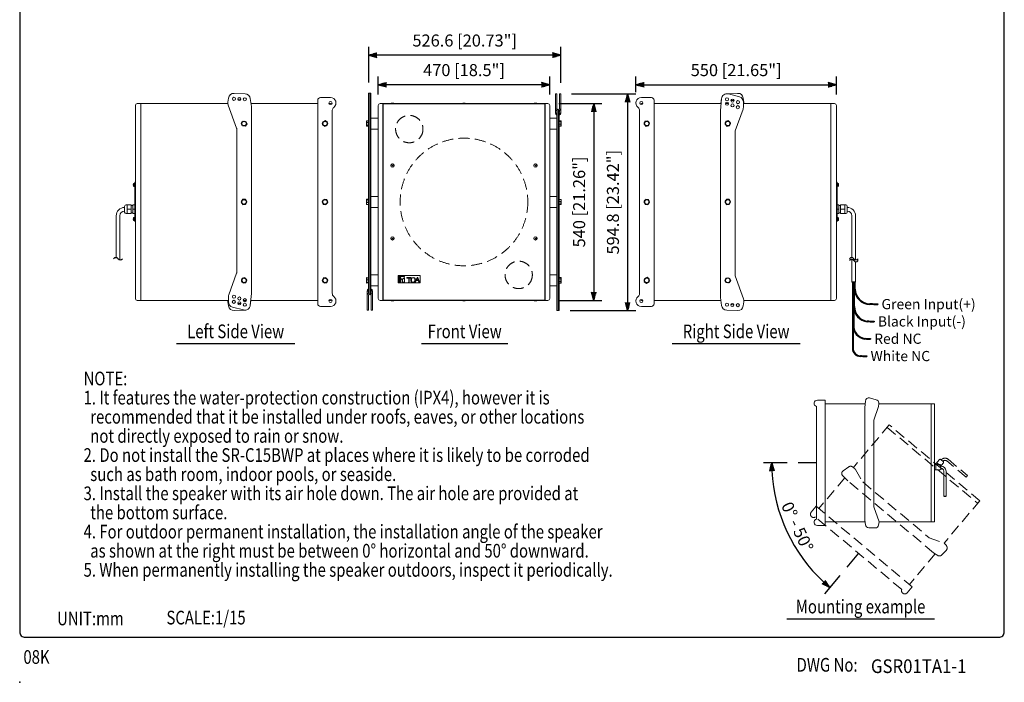
# Model space of a CAD drawing. Extents: x 0 to 2700, y 0 to 4125.
# Drawn here: x 0 to 2700, y 0 to 1818 of the extents above; entities that cross this region are included whole.
import ezdxf
from ezdxf.enums import TextEntityAlignment as Align

# ---------------------------------------------------------------- set-up
doc = ezdxf.new("R2010")
doc.units = 0
doc.header["$LTSCALE"] = 120
doc.header["$MEASUREMENT"] = 0
doc.linetypes.add('CENTER', pattern=[2, 1.25, -0.25, 0.25, -0.25])
doc.linetypes.add('HIDDEN', pattern=[0.375, 0.25, -0.125])
doc.layers.get('0').update_dxf_attribs({"linetype": 'CONTINUOUS'})
doc.layers.get('DEFPOINTS').update_dxf_attribs({"linetype": 'CONTINUOUS'})
for name, color, linetype in [('1', 3, 'CONTINUOUS'), ('CENTER', 1, 'CENTER'), ('GAWA', 2, 'CONTINUOUS'), ('SCALE', 4, 'CONTINUOUS'), ('SILK', 5, 'CONTINUOUS')]:
    doc.layers.add(name, color=color, linetype=linetype)
doc.styles.add('CMP-SET', font='COMPLEX.shx')
doc.styles.get("Standard").update_dxf_attribs({"font": 'SIMPLEX.shx'})
doc.styles.add('UT7', font='TOAFONT', dxfattribs={"width": 0.8})
doc.dimstyles.get("Standard").update_dxf_attribs({"dimtxt": 0.18, "dimasz": 0.18, "dimexe": 0.18, "dimexo": 0.0625, "dimgap": 0.09, "dimtad": 0, "dimtih": 1, "dimtoh": 1, "dimdec": 4, "dimzin": 0, "dimdsep": 46, "dimtxsty": 'Standard', "dimcen": 0.09, "dimadec": 0, "dimazin": 0, "dimtfac": 1, "dimtdec": 4, "dimtofl": 0, "dimtmove": 0, "dimatfit": 3, "dimfxl": 0, "dimtolj": 1, "dimtzin": 0, "dimarcsym": 0})

# ---------------------------------------------------------------- blocks, each defined once
blk = doc.blocks.new('YAZ1', base_point=(184, 133))
for p, q in [((184, 133), (183, 133.27)), ((184, 133), (183, 132.73)), ((183, 133), (184, 133))]:
    blk.add_line(p, q)
blk = doc.blocks.new('YAZ3')
for p, q in [((-1, 0.25), (-0.92, 0.25)), ((-1, 0.2), (-0.74, 0.2)), ((-1, 0.15), (-0.55, 0.15)), ((-1, 0.1), (-0.36, 0.1)), ((-1, 0.05), (-0.18, 0.05)), ((-1, -0.05), (-0.2, -0.05)), ((-1, -0.1), (-0.38, -0.1)), ((-1, -0.15), (-0.57, -0.15)), ((-1, -0.2), (-0.76, -0.2)), ((-1, -0.25), (-0.94, -0.25))]:
    blk.add_line(p, q)
blk.add_solid([(0, 0), (-1, 0.27), (-1, -0.27)])
blk.add_blockref('YAZ1', (0, 0))
blk = doc.blocks.new('*D5')
at = {"layer": 'DEFPOINTS', "color": 0, "linetype": 'Continuous'}
for p in [(983.4, 1639.3), (983.4, 1582.8), (1453.4, 1582.8)]:
    blk.add_point(p, dxfattribs=at)
at = {"layer": 'SCALE', "color": 0, "linetype": 'Continuous', "lineweight": -2}
for p, q in [((983.4, 1612.8), (983.4, 1661.8)), ((1453.4, 1612.8), (1453.4, 1661.8)), ((1430.9, 1639.3), (1005.9, 1639.3))]:
    blk.add_line(p, q, dxfattribs=at)
at = {"layer": 'SCALE', "color": 0, "linetype": 'Continuous', "lineweight": -2, "xscale": 22.5, "yscale": 22.5, "zscale": 22.5, "rotation": 180}
blk.add_blockref('YAZ3', (983.4, 1639.3), dxfattribs=at)
at = {"layer": 'SCALE', "color": 0, "linetype": 'Continuous', "lineweight": -2, "xscale": 22.5, "yscale": 22.5, "zscale": 22.5}
blk.add_blockref('YAZ3', (1453.4, 1639.3), dxfattribs=at)
at = {"layer": 'SCALE', "color": 0, "linetype": 'Continuous', "insert": (1218.4, 1679.5), "char_height": 33, "attachment_point": 5}
blk.add_mtext('\\A1;470 [18.5"]', dxfattribs=at)
blk = doc.blocks.new('*D4')
at = {"layer": 'DEFPOINTS', "color": 0, "linetype": 'Continuous'}
for p in [(957, 1720.5), (957, 1615.8), (1483.6, 1614.5)]:
    blk.add_point(p, dxfattribs=at)
at = {"layer": 'SCALE', "color": 0, "linetype": 'Continuous', "lineweight": -2}
for p, q in [((957, 1645.8), (957, 1743)), ((1483.6, 1644.5), (1483.6, 1743)), ((1461.1, 1720.5), (979.5, 1720.5))]:
    blk.add_line(p, q, dxfattribs=at)
at = {"layer": 'SCALE', "color": 0, "linetype": 'Continuous', "lineweight": -2, "xscale": 22.5, "yscale": 22.5, "zscale": 22.5, "rotation": 180}
blk.add_blockref('YAZ3', (957, 1720.5), dxfattribs=at)
at = {"layer": 'SCALE', "color": 0, "linetype": 'Continuous', "lineweight": -2, "xscale": 22.5, "yscale": 22.5, "zscale": 22.5}
blk.add_blockref('YAZ3', (1483.6, 1720.5), dxfattribs=at)
at = {"layer": 'SCALE', "color": 0, "linetype": 'Continuous', "insert": (1220.3, 1760.7), "char_height": 33, "attachment_point": 5}
blk.add_mtext('\\A1;526.6 [20.73"]', dxfattribs=at)
blk = doc.blocks.new('*D6')
at = {"layer": 'DEFPOINTS', "color": 0, "linetype": 'Continuous'}
for p in [(2239.7, 1639.3), (1689.7, 1589.3), (2239.7, 1582.8)]:
    blk.add_point(p, dxfattribs=at)
at = {"layer": 'SCALE', "color": 0, "linetype": 'Continuous', "lineweight": -2}
for p, q in [((1689.7, 1619.3), (1689.7, 1661.8)), ((2239.7, 1612.8), (2239.7, 1661.8)), ((1712.2, 1639.3), (2217.2, 1639.3))]:
    blk.add_line(p, q, dxfattribs=at)
at = {"layer": 'SCALE', "color": 0, "linetype": 'Continuous', "lineweight": -2, "xscale": 22.5, "yscale": 22.5, "zscale": 22.5, "rotation": 180}
blk.add_blockref('YAZ3', (1689.7, 1639.3), dxfattribs=at)
at = {"layer": 'SCALE', "color": 0, "linetype": 'Continuous', "lineweight": -2, "xscale": 22.5, "yscale": 22.5, "zscale": 22.5}
blk.add_blockref('YAZ3', (2239.7, 1639.3), dxfattribs=at)
at = {"layer": 'SCALE', "color": 0, "linetype": 'Continuous', "insert": (1964.7, 1679.5), "char_height": 33, "attachment_point": 5}
blk.add_mtext('\\A1;550 [21.65"]', dxfattribs=at)
blk = doc.blocks.new('*D9')
at = {"layer": 'DEFPOINTS', "color": 0, "linetype": 'Continuous'}
for p in [(2134.6, 602.3), (2184.6, 602.3), (2080.8, 474.2), (2300.3, 354.1), (2268.2, 315.8)]:
    blk.add_point(p, dxfattribs=at)
at = {"layer": 'SCALE', "color": 0, "linetype": 'Continuous', "lineweight": -2}
for p, q in [((2104.6, 602.3), (2039.6, 602.3)), ((2248.9, 292.8), (2207.1, 243))]:
    blk.add_line(p, q, dxfattribs=at)
blk.add_arc((2508.6, 602.3), 446.5, 182.8875, 227.1125, dxfattribs=at)
at = {"layer": 'SCALE', "color": 0, "linetype": 'Continuous', "lineweight": -2, "xscale": 22.5, "yscale": 22.5, "zscale": 22.5}
for p, rotation in [((2062.1, 602.3), 91.44376372072213), ((2221.6, 260.2), 318.5562362792771)]:
    blk.add_blockref('YAZ3', p, dxfattribs=dict(at, rotation=rotation))
at = {"layer": 'SCALE', "color": 0, "linetype": 'Continuous', "insert": (2132.5, 426.9), "char_height": 33, "attachment_point": 5, "rotation": 295}
blk.add_mtext('\\A1;0%%D - 50%%D', dxfattribs=at)
blk = doc.blocks.new('*D8')
at = {"layer": 'DEFPOINTS', "color": 0, "linetype": 'Continuous'}
for p in [(1483.6, 1614.5), (1479.8, 1019.7), (1667, 1019.7)]:
    blk.add_point(p, dxfattribs=at)
at = {"layer": 'SCALE', "color": 0, "linetype": 'Continuous', "lineweight": -2}
for p, q in [((1513.6, 1614.5), (1689.5, 1614.5)), ((1667, 1592), (1667, 1042.2)), ((1509.8, 1019.7), (1689.5, 1019.7))]:
    blk.add_line(p, q, dxfattribs=at)
at = {"layer": 'SCALE', "color": 0, "linetype": 'Continuous', "lineweight": -2, "xscale": 22.5, "yscale": 22.5, "zscale": 22.5}
for p, rotation in [((1667, 1614.5), 90), ((1667, 1019.7), 270)]:
    blk.add_blockref('YAZ3', p, dxfattribs=dict(at, rotation=rotation))
at = {"layer": 'SCALE', "color": 0, "linetype": 'Continuous', "insert": (1626.8, 1317.1), "char_height": 33, "attachment_point": 5, "rotation": 90}
blk.add_mtext('\\A1;594.8 [23.42"]', dxfattribs=at)
blk = doc.blocks.new('*D7')
at = {"layer": 'DEFPOINTS', "color": 0, "linetype": 'Continuous'}
for p in [(1448.4, 1587.8), (1448.4, 1047.8), (1574.2, 1047.8)]:
    blk.add_point(p, dxfattribs=at)
at = {"layer": 'SCALE', "color": 0, "linetype": 'Continuous', "lineweight": -2}
for p, q in [((1478.4, 1587.8), (1596.7, 1587.8)), ((1574.2, 1565.3), (1574.2, 1070.3)), ((1478.4, 1047.8), (1596.7, 1047.8))]:
    blk.add_line(p, q, dxfattribs=at)
at = {"layer": 'SCALE', "color": 0, "linetype": 'Continuous', "lineweight": -2, "xscale": 22.5, "yscale": 22.5, "zscale": 22.5}
for p, rotation in [((1574.2, 1587.8), 90), ((1574.2, 1047.8), 270)]:
    blk.add_blockref('YAZ3', p, dxfattribs=dict(at, rotation=rotation))
at = {"layer": 'SCALE', "color": 0, "linetype": 'Continuous', "insert": (1534.1, 1317.8), "char_height": 33, "attachment_point": 5, "rotation": 90}
blk.add_mtext('\\A1;540 [21.26"]', dxfattribs=at)

msp = doc.modelspace()

# ---------------------------------------------------------------- linework, layer by layer
at = {"linetype": 'Continuous', "lineweight": 15}
for p, q in [((571.16, 1591.38), (572.66, 1602.77)), ((588.18, 1615.8), (618.15, 1614.49)), ((632.37, 1601.47), (635.23, 1579.73)), ((817.28, 1038.75), (817.28, 1596.76)), ((824.78, 1604.26), (852.28, 1604.26)), ((956.95, 1067.38), (956.95, 1615.82)), ((956.95, 1615.82), (963.35, 1615.82)), ((960.15, 1067.37), (960.15, 1615.82)), ((963.35, 1067.38), (963.35, 1615.82)), ((1469.55, 1614.51), (1469.55, 1561.25)), ((1469.55, 1614.51), (1472.75, 1614.51)), ((1472.75, 1573.26), (1472.75, 1614.51)), ((1480.35, 1573.26), (1480.35, 1614.51)), ((1480.35, 1614.51), (1483.55, 1614.51)), ((1483.55, 1614.51), (1483.55, 1561.24)), ((1732.16, 1604.26), (1704.66, 1604.26)), ((1739.66, 1596.76), (1739.66, 1038.76)), ((1921.66, 1568.43), (1924.49, 1600.82)), ((1924.56, 1601.47), (1922.76, 1587.76)), ((1968.75, 1615.8), (1938.78, 1614.49)), ((1943.24, 1614.02), (1973.46, 1606.08)), ((1985.78, 1591.38), (1984.28, 1602.77)), ((317.28, 1582.76), (317.28, 1052.76)), ((331.28, 1587.76), (322.28, 1587.76)), ((332.28, 1048.76), (332.28, 1586.76)), ((333.28, 1587.76), (571.09, 1587.76)), ((594.97, 1520.57), (572, 1583.7)), ((634.18, 1587.76), (817.28, 1587.76)), ((635.28, 1579.07), (635.28, 1067.09)), ((848.25, 1587.76), (852.28, 1587.76)), ((857.28, 1569.26), (857.28, 1067.38)), ((983.35, 1052.76), (983.35, 1582.76)), ((988.35, 1587.76), (1018.23, 1587.76)), ((995.35, 1587.76), (995.35, 1047.76)), ((996.85, 1579.26), (995.35, 1579.26)), ((996.85, 1586.76), (1439.85, 1586.76)), ((996.85, 1586.76), (996.85, 1048.76)), ((1017.68, 1587.08), (1017.65, 1586.76)), ((1026.48, 1587.76), (1214.23, 1587.76)), ((1027.05, 1586.76), (1027.03, 1587.08)), ((1213.68, 1587.08), (1213.65, 1586.76)), ((1222.48, 1587.76), (1410.23, 1587.76)), ((1223.05, 1586.76), (1223.03, 1587.08)), ((1409.68, 1587.08), (1409.65, 1586.76)), ((1418.48, 1587.76), (1448.35, 1587.76)), ((1419.05, 1586.76), (1419.03, 1587.08)), ((1439.85, 1586.76), (1439.85, 1048.76)), ((1441.35, 1579.26), (1439.85, 1579.26)), ((1441.35, 1587.76), (1441.35, 1047.76)), ((1453.35, 1052.76), (1453.35, 1582.76)), ((1470.49, 1570.95), (1473.35, 1568.13)), ((1472.75, 1573.26), (1475.62, 1570.39)), ((1472.75, 1563.77), (1472.75, 1568.43)), ((1473.35, 1568.13), (1473.35, 1019.7)), ((1476.55, 1568.14), (1476.55, 1019.7)), ((1480.35, 1573.26), (1477.49, 1570.39)), ((1482.62, 1570.95), (1479.75, 1568.13)), ((1479.75, 1568.13), (1479.75, 1019.7)), ((1480.35, 1563.77), (1480.35, 1568.43)), ((1699.66, 1066.26), (1699.66, 1568.13)), ((1708.69, 1587.76), (1704.66, 1587.76)), ((1923.35, 1587.76), (1739.66, 1587.76)), ((1921.66, 1056.44), (1921.66, 1568.43)), ((1943.91, 1587.76), (1935.38, 1587.76)), ((1983.5, 1572.57), (1961.96, 1513.38)), ((1971.64, 1587.76), (1967.66, 1587.76)), ((2223.66, 1587.76), (1984.65, 1587.76)), ((2224.66, 1586.76), (2224.66, 1048.76)), ((2225.66, 1587.76), (2234.66, 1587.76)), ((2239.66, 1052.76), (2239.66, 1582.76)), ((952.03, 1540.23), (951.45, 1539.26)), ((951.45, 1526.26), (951.45, 1539.26)), ((952.03, 1540.23), (956.95, 1540.23)), ((963.35, 1547.76), (983.35, 1547.76)), ((1473.35, 1547.76), (1453.35, 1547.76)), ((1470.49, 1561.5), (1473.35, 1558.64)), ((1470.49, 1559.02), (1473.35, 1556.2)), ((1473.35, 1563.17), (1472.75, 1563.77)), ((1479.75, 1563.17), (1480.35, 1563.77)), ((1482.62, 1561.5), (1479.75, 1558.64)), ((1482.62, 1559.02), (1479.75, 1556.2)), ((1484.67, 1539.93), (1479.75, 1539.93)), ((1484.67, 1539.87), (1479.75, 1539.87)), ((1485.25, 1539.26), (1485.25, 1526.26)), ((595.28, 1123.84), (595.28, 1518.86)), ((951.45, 1526.26), (952.03, 1525.28)), ((952.03, 1535.93), (956.95, 1535.93)), ((952.03, 1528.45), (956.95, 1528.45)), ((952.03, 1525.28), (956.95, 1525.28)), ((983.35, 1517.76), (963.35, 1517.76)), ((1453.35, 1517.76), (1473.35, 1517.76)), ((1484.67, 1538.4), (1479.75, 1538.4)), ((1484.67, 1531.29), (1479.75, 1531.29)), ((1484.67, 1525.65), (1479.75, 1525.65)), ((1484.67, 1525.58), (1479.75, 1525.58)), ((1961.66, 1511.67), (1961.66, 1116.66)), ((313.33, 1368.86), (312.48, 1368.79)), ((312.48, 1360.73), (313.33, 1360.65)), ((314.63, 1369.51), (313.88, 1367.16)), ((313.88, 1368.36), (313.88, 1361.15)), ((313.88, 1362.36), (314.63, 1360.01)), ((314.63, 1369.51), (314.63, 1360.01)), ((315.68, 1369.51), (314.63, 1369.51)), ((314.63, 1360.01), (315.68, 1360.01)), ((315.68, 1371.76), (315.68, 1263.76)), ((317.28, 1371.76), (315.68, 1371.76)), ((2239.66, 1371.76), (2241.26, 1371.76)), ((2241.26, 1371.76), (2241.26, 1263.76)), ((2241.26, 1369.51), (2242.31, 1369.51)), ((2242.31, 1360.01), (2241.26, 1360.01)), ((2242.31, 1369.51), (2242.31, 1360.01)), ((2242.31, 1369.51), (2243.06, 1367.16)), ((2243.06, 1362.36), (2242.31, 1360.01)), ((2243.06, 1368.36), (2243.06, 1361.15)), ((2243.6, 1368.86), (2244.45, 1368.79)), ((2244.45, 1360.73), (2243.6, 1360.65)), ((951.45, 1324.42), (952.03, 1325.09)), ((951.45, 1324.42), (951.45, 1311.42)), ((952.03, 1325.09), (956.95, 1325.09)), ((952.03, 1323.58), (956.95, 1323.58)), ((983.35, 1332.76), (963.35, 1332.76)), ((1473.35, 1332.76), (1453.35, 1332.76)), ((1484.67, 1324.77), (1479.75, 1324.77)), ((1484.67, 1324.77), (1485.25, 1324.1)), ((1485.25, 1311.1), (1485.25, 1324.1)), ((287.68, 1289.76), (287.68, 1305.76)), ((291.67, 1309.76), (305.68, 1309.76)), ((294.68, 1309.76), (294.68, 1285.76)), ((294.68, 1297.76), (305.68, 1297.76)), ((305.68, 1309.76), (305.68, 1285.76)), ((310.58, 1307.96), (305.68, 1307.96)), ((310.58, 1309.76), (310.58, 1285.76)), ((310.58, 1309.76), (315.68, 1309.76)), ((310.58, 1297.76), (315.68, 1297.76)), ((952.03, 1310.74), (951.45, 1311.42)), ((952.03, 1316.57), (956.95, 1316.57)), ((952.03, 1310.74), (956.95, 1310.74)), ((963.35, 1302.76), (983.35, 1302.76)), ((1453.35, 1302.76), (1473.35, 1302.76)), ((1484.67, 1318.95), (1479.75, 1318.95)), ((1484.67, 1311.94), (1479.75, 1311.94)), ((1484.67, 1310.42), (1479.75, 1310.42)), ((1485.25, 1311.1), (1484.67, 1310.42)), ((2246.36, 1309.76), (2241.26, 1309.76)), ((2246.36, 1297.76), (2241.26, 1297.76)), ((2246.36, 1309.76), (2246.36, 1285.76)), ((2246.36, 1307.96), (2251.26, 1307.96)), ((2251.26, 1309.76), (2251.26, 1285.76)), ((2265.26, 1309.76), (2251.26, 1309.76)), ((2262.26, 1297.76), (2251.26, 1297.76)), ((2262.26, 1309.76), (2262.26, 1285.76)), ((2269.26, 1289.76), (2269.26, 1305.76)), ((264.68, 1279.76), (264.68, 1164.85)), ((274.68, 1158.98), (274.68, 1279.76)), ((291.68, 1285.76), (305.68, 1285.76)), ((305.68, 1287.56), (310.58, 1287.56)), ((310.58, 1285.76), (315.68, 1285.76)), ((313.33, 1274.86), (312.48, 1274.79)), ((314.63, 1275.51), (313.88, 1273.16)), ((313.88, 1274.36), (313.88, 1267.15)), ((314.63, 1275.51), (314.63, 1266.01)), ((315.68, 1275.51), (314.63, 1275.51)), ((2246.36, 1285.76), (2241.26, 1285.76)), ((2241.26, 1275.51), (2242.31, 1275.51)), ((2242.31, 1275.51), (2242.31, 1266.01)), ((2242.31, 1275.51), (2243.06, 1273.16)), ((2243.06, 1274.36), (2243.06, 1267.15)), ((2243.6, 1274.86), (2244.45, 1274.79)), ((2251.26, 1287.56), (2246.36, 1287.56)), ((2265.26, 1285.76), (2251.26, 1285.76)), ((2282.26, 1164.85), (2282.26, 1279.76)), ((2292.26, 1279.76), (2292.26, 1158.98)), ((312.48, 1266.73), (313.33, 1266.65)), ((313.88, 1268.36), (314.63, 1266.01)), ((314.63, 1266.01), (315.68, 1266.01)), ((317.28, 1263.76), (315.68, 1263.76)), ((2239.66, 1263.76), (2241.26, 1263.76)), ((2242.31, 1266.01), (2241.26, 1266.01)), ((2243.06, 1268.36), (2242.31, 1266.01)), ((2244.45, 1266.73), (2243.6, 1266.65)), ((264.68, 1164.85), (264.68, 1190.36)), ((274.68, 1190.36), (274.68, 1158.98)), ((2282.26, 1097.76), (2282.26, 1159.85)), ((2292.26, 1153.98), (2292.26, 1097.76)), ((573.43, 1062.95), (594.97, 1122.13)), ((951.45, 1096.26), (951.45, 1109.26)), ((952.03, 1109.93), (956.95, 1109.93)), ((952.03, 1109.87), (956.95, 1109.87)), ((983.35, 1117.76), (963.35, 1117.76)), ((1473.35, 1117.76), (1453.35, 1117.76)), ((1484.67, 1110.23), (1479.75, 1110.23)), ((1484.67, 1107.06), (1479.75, 1107.06)), ((1485.25, 1109.26), (1484.67, 1110.23)), ((1485.25, 1109.26), (1485.25, 1096.26)), ((1961.96, 1114.95), (1984.93, 1051.82)), ((952.03, 1104.23), (956.95, 1104.23)), ((952.03, 1097.12), (956.95, 1097.12)), ((952.03, 1095.65), (956.95, 1095.65)), ((952.03, 1095.58), (956.95, 1095.58)), ((963.35, 1087.76), (983.35, 1087.76)), ((1453.35, 1087.76), (1473.35, 1087.76)), ((1484.67, 1099.58), (1479.75, 1099.58)), ((1484.67, 1095.28), (1479.75, 1095.28)), ((1484.67, 1095.28), (1485.25, 1096.26)), ((635.28, 1067.09), (632.44, 1034.7)), ((953.15, 1021.01), (953.15, 1074.28)), ((954.09, 1076.5), (956.95, 1079.32)), ((954.09, 1074.01), (956.95, 1076.88)), ((954.09, 1064.56), (956.95, 1067.38)), ((956.95, 1072.35), (956.35, 1071.75)), ((956.35, 1071.75), (956.35, 1067.09)), ((956.35, 1062.26), (959.22, 1065.12)), ((956.35, 1062.26), (956.35, 1021.01)), ((963.95, 1062.26), (961.09, 1065.12)), ((966.22, 1076.5), (963.35, 1079.32)), ((966.22, 1074.01), (963.35, 1076.88)), ((963.35, 1072.35), (963.95, 1071.75)), ((966.22, 1064.56), (963.35, 1067.38)), ((963.95, 1071.75), (963.95, 1067.09)), ((963.95, 1062.26), (963.95, 1021.01)), ((967.15, 1021.01), (967.15, 1074.27)), ((996.85, 1056.26), (995.35, 1056.26)), ((1441.35, 1056.26), (1439.85, 1056.26)), ((1924.56, 1034.05), (1921.7, 1055.79)), ((331.28, 1047.76), (322.28, 1047.76)), ((333.28, 1047.76), (572.28, 1047.76)), ((571.16, 1044.14), (572.66, 1032.74)), ((613.69, 1021.5), (583.47, 1029.44)), ((585.3, 1047.76), (589.27, 1047.76)), ((613.02, 1047.76), (621.55, 1047.76)), ((632.37, 1034.05), (634.18, 1047.76)), ((633.58, 1047.76), (817.28, 1047.76)), ((824.78, 1031.26), (852.28, 1031.26)), ((848.25, 1047.76), (852.28, 1047.76)), ((988.35, 1047.76), (1018.23, 1047.76)), ((996.85, 1048.76), (1439.85, 1048.76)), ((1017.68, 1048.44), (1017.65, 1048.76)), ((1026.48, 1047.76), (1214.23, 1047.76)), ((1027.05, 1048.76), (1027.03, 1048.44)), ((1213.68, 1048.44), (1213.65, 1048.76)), ((1222.48, 1047.76), (1410.23, 1047.76)), ((1223.05, 1048.76), (1223.03, 1048.44)), ((1409.68, 1048.44), (1409.65, 1048.76)), ((1418.48, 1047.76), (1448.35, 1047.76)), ((1419.05, 1048.76), (1419.03, 1048.44)), ((1708.69, 1047.76), (1704.66, 1047.76)), ((1732.16, 1031.26), (1704.66, 1031.26)), ((1922.76, 1047.76), (1739.66, 1047.76)), ((1985.78, 1044.14), (1984.28, 1032.74)), ((2223.66, 1047.76), (1985.85, 1047.76)), ((2225.66, 1047.76), (2234.66, 1047.76)), ((588.18, 1019.71), (618.15, 1021.02)), ((956.35, 1021.01), (953.15, 1021.01)), ((967.15, 1021.01), (963.95, 1021.01)), ((1479.75, 1019.7), (1473.35, 1019.7)), ((1968.75, 1019.71), (1938.78, 1021.02)), ((2184.57, 447.84), (2184.57, 756.67)), ((2208.57, 774.15), (2187.57, 774.15)), ((2208.57, 774.15), (2208.57, 430.35)), ((2318.79, 764.25), (2208.57, 764.25)), ((2317.77, 752.65), (2319.47, 772.08)), ((2330.72, 780.01), (2348.85, 775.24)), ((2355.34, 756.42), (2341.77, 719.13)), ((2508.57, 764.25), (2355.57, 764.25)), ((2499.57, 764.25), (2499.57, 440.25)), ((2508.57, 440.25), (2508.57, 764.25)), ((2317.77, 445.26), (2317.77, 752.65)), ((2341.77, 719.13), (2341.77, 481.06)), ((2523.93, 597.45), (2508.57, 597.45)), ((2512.59, 597.45), (2512.59, 583.05)), ((2526.33, 585.45), (2526.33, 595.05)), ((2523.93, 583.05), (2508.57, 583.05)), ((2534.13, 510.51), (2534.13, 579.45)), ((2540.13, 579.45), (2540.13, 510.51)), ((2341.77, 481.06), (2356.56, 440.44)), ((2318.43, 440.25), (2208.57, 440.25)), ((2319.51, 432.03), (2317.77, 445.26)), ((2356.56, 440.44), (2355.34, 431.24)), ((2508.57, 440.25), (2356.53, 440.25)), ((2208.57, 430.35), (2187.57, 430.35)), ((2346.03, 423.42), (2328.05, 424.21))]:
    msp.add_line(p, q, dxfattribs=at)
at = {"linetype": 'Continuous'}
for p, q in [((607.79, 1533.32), (612.02, 1539.52)), ((612.02, 1539.52), (619.51, 1538.96)), ((837.93, 1540.23), (831.13, 1537.06)), ((844.08, 1535.93), (837.93, 1540.23)), ((1722.06, 1539.87), (1714.7, 1538.4)), ((1727.02, 1534.23), (1722.06, 1539.87)), ((1943.86, 1539.93), (1936.54, 1538.25)), ((1948.97, 1534.44), (1943.86, 1539.93)), ((611.04, 1526.56), (607.79, 1533.32)), ((618.53, 1525.99), (611.04, 1526.56)), ((622.76, 1532.19), (618.53, 1525.99)), ((619.51, 1538.96), (622.76, 1532.19)), ((831.13, 1537.06), (830.47, 1529.59)), ((830.47, 1529.59), (836.62, 1525.28)), ((836.62, 1525.28), (843.42, 1528.45)), ((843.42, 1528.45), (844.08, 1535.93)), ((1714.7, 1538.4), (1712.3, 1531.29)), ((1712.3, 1531.29), (1717.25, 1525.65)), ((1717.25, 1525.65), (1724.61, 1527.12)), ((1724.61, 1527.12), (1727.02, 1534.23)), ((1936.54, 1538.25), (1934.34, 1531.08)), ((1934.34, 1531.08), (1939.45, 1525.58)), ((1939.45, 1525.58), (1946.77, 1527.26)), ((1946.77, 1527.26), (1948.97, 1534.44)), ((1024.2, 1418.86), (1020.51, 1416.65)), ((1021.25, 1419.6), (1023.46, 1415.91)), ((1416.2, 1418.86), (1412.51, 1416.65)), ((1413.25, 1419.6), (1415.46, 1415.91)), ((611.37, 1324.17), (607.77, 1317.58)), ((618.87, 1324.34), (611.37, 1324.17)), ((622.78, 1317.93), (618.87, 1324.34)), ((834.6, 1324.77), (829.87, 1318.95)), ((842.01, 1323.58), (834.6, 1324.77)), ((844.69, 1316.57), (842.01, 1323.58)), ((1716.98, 1324.77), (1712.25, 1318.95)), ((1724.39, 1323.58), (1716.98, 1324.77)), ((1727.07, 1316.57), (1724.39, 1323.58)), ((1937.75, 1324.17), (1934.15, 1317.58)), ((1945.26, 1324.34), (1937.75, 1324.17)), ((1949.16, 1317.93), (1945.26, 1324.34)), ((607.77, 1317.58), (611.68, 1311.17)), ((611.68, 1311.17), (619.18, 1311.35)), ((619.18, 1311.35), (622.78, 1317.93)), ((829.87, 1318.95), (832.54, 1311.94)), ((832.54, 1311.94), (839.95, 1310.74)), ((839.95, 1310.74), (844.69, 1316.57)), ((1712.25, 1318.95), (1714.92, 1311.94)), ((1714.92, 1311.94), (1722.33, 1310.74)), ((1722.33, 1310.74), (1727.07, 1316.57)), ((1934.15, 1317.58), (1938.06, 1311.17)), ((1938.06, 1311.17), (1945.56, 1311.35)), ((1945.56, 1311.35), (1949.16, 1317.93)), ((1024.2, 1218.86), (1020.51, 1216.65)), ((1021.25, 1219.6), (1023.46, 1215.91)), ((1416.2, 1218.86), (1412.51, 1216.65)), ((1413.25, 1219.6), (1415.46, 1215.91)), ((610.16, 1108.25), (607.96, 1101.08)), ((617.48, 1109.93), (610.16, 1108.25)), ((622.59, 1104.44), (617.48, 1109.93)), ((832.32, 1108.4), (829.92, 1101.29)), ((839.68, 1109.87), (832.32, 1108.4)), ((844.64, 1104.23), (839.68, 1109.87)), ((1713.51, 1107.06), (1712.85, 1099.58)), ((1720.31, 1110.23), (1713.51, 1107.06)), ((1726.46, 1105.93), (1720.31, 1110.23)), ((1934.17, 1103.32), (1938.4, 1109.52)), ((1938.4, 1109.52), (1945.89, 1108.96)), ((1945.89, 1108.96), (1949.14, 1102.19)), ((607.96, 1101.08), (613.07, 1095.58)), ((613.07, 1095.58), (620.39, 1097.26)), ((620.39, 1097.26), (622.59, 1104.44)), ((829.92, 1101.29), (834.87, 1095.65)), ((834.87, 1095.65), (842.23, 1097.12)), ((842.23, 1097.12), (844.64, 1104.23)), ((1712.85, 1099.58), (1719, 1095.28)), ((1719, 1095.28), (1725.81, 1098.45)), ((1725.81, 1098.45), (1726.46, 1105.93)), ((1937.43, 1096.56), (1934.17, 1103.32)), ((1944.91, 1095.99), (1937.43, 1096.56)), ((1949.14, 1102.19), (1944.91, 1095.99)), ((2292.26, 1097.76), (2282.26, 1097.76)), ((2283.26, 1097.76), (2283.26, 916.08)), ((2285.26, 1097.76), (2285.26, 916.08)), ((2287.26, 1097.76), (2287.26, 978.58)), ((2289.26, 1031.08), (2289.26, 1097.76)), ((2291.26, 1078.58), (2291.26, 1097.76)), ((2338.57, 1038.58), (2331.26, 1038.58)), ((2338.57, 1036.58), (2331.26, 1036.58)), ((2338.57, 1036.58), (2338.57, 1038.58)), ((2338.57, 1038.08), (2342.11, 1038.08)), ((2338.57, 1037.08), (2342.11, 1037.08)), ((2342.11, 1036.58), (2342.11, 1038.58)), ((2342.11, 1038.58), (2353.2, 1038.58)), ((2342.11, 1036.58), (2353.2, 1036.58)), ((2353.2, 1038.58), (2353.2, 1036.58)), ((2328.57, 991.08), (2324.26, 991.08)), ((2328.57, 989.08), (2324.26, 989.08)), ((2328.57, 989.08), (2328.57, 991.08)), ((2328.57, 990.58), (2332.11, 990.58)), ((2328.57, 989.58), (2332.11, 989.58)), ((2332.11, 989.08), (2332.11, 991.08)), ((2332.11, 991.08), (2343.2, 991.08)), ((2332.11, 989.08), (2343.2, 989.08)), ((2343.2, 991.08), (2343.2, 989.08)), ((2318.57, 943.58), (2317.26, 943.58)), ((2318.57, 941.58), (2317.26, 941.58)), ((2318.57, 941.58), (2318.57, 943.58)), ((2318.57, 943.08), (2322.11, 943.08)), ((2318.57, 942.08), (2322.11, 942.08)), ((2322.11, 943.58), (2333.2, 943.58)), ((2322.11, 941.58), (2322.11, 943.58)), ((2322.11, 941.58), (2333.2, 941.58)), ((2333.2, 943.58), (2333.2, 941.58)), ((2308.57, 896.08), (2305.26, 896.08)), ((2308.57, 894.08), (2305.26, 894.08)), ((2308.57, 894.08), (2308.57, 896.08)), ((2308.57, 895.58), (2312.11, 895.58)), ((2308.57, 894.58), (2312.11, 894.58)), ((2312.11, 894.08), (2312.11, 896.08)), ((2312.11, 896.08), (2323.2, 896.08)), ((2312.11, 894.08), (2323.2, 894.08)), ((2323.2, 896.08), (2323.2, 894.08))]:
    msp.add_line(p, q, dxfattribs=at)
at = {"linetype": 'Continuous', "lineweight": 15}
for centre, radius in [((587.53, 1600.82), 4.3), ((602.51, 1600.16), 4.3), ((617.5, 1599.51), 4.3), ((852.28, 1589.26), 4.3), ((1704.66, 1589.26), 4.3), ((1939.43, 1599.51), 4.3), ((1954.57, 1595.8), 4.3), ((1969.65, 1591.57), 4.3), ((1939.65, 1587.21), 4.3), ((1954.57, 1582.71), 4.3), ((1969.4, 1577.7), 4.3), ((1022.35, 1417.76), 4.7), ((1022.35, 1417.76), 4.53), ((1414.35, 1417.76), 4.7), ((1414.35, 1417.76), 4.53), ((1022.35, 1217.76), 4.7), ((1022.35, 1217.76), 4.53), ((1414.35, 1217.76), 4.7), ((1414.35, 1217.76), 4.53), ((587.53, 1057.82), 4.3), ((602.36, 1052.8), 4.3), ((587.29, 1043.94), 4.3), ((602.36, 1039.71), 4.3), ((617.28, 1048.31), 4.3), ((617.5, 1036.01), 4.3), ((852.28, 1046.26), 4.3), ((1704.66, 1046.26), 4.3), ((1939.43, 1036.01), 4.3), ((1954.42, 1035.35), 4.3), ((1969.4, 1034.7), 4.3)]:
    msp.add_circle(centre, radius, dxfattribs=at)
at = {"linetype": 'Continuous'}
for centre in [(615.28, 1532.76), (837.28, 1532.76), (1719.66, 1532.76), (1941.66, 1532.76), (615.28, 1317.76), (837.28, 1317.76), (1719.66, 1317.76), (1941.66, 1317.76), (615.28, 1102.76), (837.28, 1102.76), (1719.66, 1102.76), (1941.66, 1102.76)]:
    msp.add_circle(centre, 6.5, dxfattribs=at)
at = {"linetype": 'Continuous', "lineweight": 15}
for centre, radius, start, end in [((587.53, 1600.82), 15, 87.5, 172.5), ((602.36, 1595.8), 4.3, 28.48792, 147.51208), ((617.5, 1599.51), 15, 7.5, 87.5), ((824.78, 1596.76), 7.5, 90, 180), ((852.28, 1589.26), 15, 306.8699, 90), ((1704.66, 1589.26), 15, 90, 233.1301), ((1732.16, 1596.76), 7.5, 0, 90), ((1939.43, 1599.51), 15, 75.27935, 175), ((1954.42, 1600.16), 4.3, 212.48792, 331.51208), ((1969.4, 1600.82), 15, 7.5, 92.5), ((1969.65, 1591.57), 15, 0.5, 75.27935), ((322.28, 1582.76), 5, 90, 180), ((331.28, 1586.76), 1, 0, 90), ((333.28, 1586.76), 1, 90, 180), ((587.28, 1589.26), 16.26, 172.5, 200), ((630.28, 1579.07), 5, 0, 7.5), ((852.28, 1582.76), 5, 48.60371, 90), ((867.28, 1569.26), 10, 126.8699, 180), ((988.35, 1582.76), 5, 90, 180), ((1018.18, 1587.04), 0.5, 134.82957, 175), ((1022.35, 1582.84), 6.42, 45.17042, 134.8296), ((1026.53, 1587.04), 0.5, 5, 45.17043), ((1214.18, 1587.04), 0.5, 134.82957, 175), ((1218.35, 1582.84), 6.42, 45.17042, 134.8296), ((1222.53, 1587.04), 0.5, 5, 45.17043), ((1410.18, 1587.04), 0.5, 134.82957, 175), ((1414.35, 1582.84), 6.42, 45.17042, 134.8296), ((1418.53, 1587.04), 0.5, 5, 45.17043), ((1448.35, 1582.76), 5, 0, 90), ((1473.35, 1568.13), 3.2, 0, 45), ((1479.75, 1568.13), 3.2, 135, 180), ((1689.54, 1569.14), 10.17, 354.33135, 53.00753), ((1704.66, 1582.76), 5, 90, 131.39629), ((1969.4, 1577.7), 15, 340, 357.5), ((1704.66, 1589.26), 280, 357.5, 0.5), ((1969.66, 1589.26), 16.26, 354.70646, 7.5), ((2223.66, 1586.76), 1, 360, 90), ((2225.66, 1586.76), 1, 90, 180), ((2234.66, 1582.76), 5, 0, 90), ((590.28, 1518.86), 5, 0, 20), ((1966.66, 1511.67), 5, 160, 180), ((321.78, 1364.76), 10.41, 159.12455, 200.87545), ((312.53, 1368.29), 0.5, 95, 159.12455), ((312.53, 1361.23), 0.5, 200.87545, 265), ((313.38, 1368.36), 0.5, 0, 95), ((313.38, 1361.15), 0.5, 265, 0), ((2243.56, 1368.36), 0.5, 85, 180), ((2243.56, 1361.15), 0.5, 180, 275), ((2244.41, 1368.29), 0.5, 20.87545, 85), ((2244.41, 1361.23), 0.5, 275, 339.12455), ((2235.15, 1364.76), 10.41, 339.12455, 20.87545), ((1477.69, 1321.86), 7.57, 337.37556, 22.62444), ((287.68, 1279.76), 23, 90, 180), ((291.68, 1305.76), 4, 90, 180), ((959.02, 1313.65), 7.57, 157.37556, 202.62444), ((2265.26, 1305.76), 4, 0, 90), ((2269.26, 1279.76), 23, 0, 90), ((287.68, 1279.76), 13, 90, 180), ((291.68, 1289.76), 4, 180, 270), ((321.78, 1270.76), 10.41, 159.12455, 200.87545), ((312.53, 1274.29), 0.5, 95, 159.12455), ((313.38, 1274.36), 0.5, 0, 95), ((2243.56, 1274.36), 0.5, 85, 180), ((2244.41, 1274.29), 0.5, 20.87545, 85), ((2235.15, 1270.76), 10.41, 339.12455, 20.87545), ((2265.26, 1289.76), 4, 270, 0), ((2269.26, 1279.76), 13, 0, 90), ((312.53, 1267.23), 0.5, 200.87545, 265), ((313.38, 1267.15), 0.5, 265, 0), ((2243.56, 1267.15), 0.5, 180, 275), ((2244.41, 1267.23), 0.5, 275, 339.12455), ((590.28, 1123.84), 5, 340, 0), ((1966.66, 1116.66), 5, 180, 200), ((852.28, 1046.26), 280, 177.5, 180.5), ((587.53, 1057.82), 15, 160, 177.5), ((852.28, 1046.26), 15, 270, 53.1301), ((867.39, 1066.38), 10.17, 174.33135, 233.00753), ((956.95, 1067.38), 3.2, 315, 0), ((963.35, 1067.38), 3.2, 180, 225), ((1704.66, 1046.26), 15, 126.8699, 270), ((1689.66, 1066.26), 10, 306.8699, 0), ((1926.66, 1056.44), 5, 180, 187.5), ((322.28, 1052.76), 5, 180, 270), ((331.28, 1048.76), 1, 270, 0), ((333.28, 1048.76), 1, 180, 270), ((587.28, 1046.26), 16.26, 174.70646, 187.5), ((587.29, 1043.94), 15, 180.5, 255.27935), ((587.53, 1034.7), 15, 187.5, 272.5), ((602.51, 1035.35), 4.3, 32.48792, 151.51208), ((617.5, 1036.01), 15, 255.27935, 355), ((824.78, 1038.76), 7.5, 180, 270), ((852.28, 1052.76), 5, 270, 311.39629), ((988.35, 1052.76), 5, 180, 270), ((1018.18, 1048.48), 0.5, 185, 225.17043), ((1022.35, 1052.68), 6.42, 225.1704, 314.82958), ((1026.53, 1048.48), 0.5, 314.82957, 355), ((1214.18, 1048.48), 0.5, 185, 225.17043), ((1218.35, 1052.68), 6.42, 225.1704, 314.82958), ((1222.53, 1048.48), 0.5, 314.82957, 355), ((1410.18, 1048.48), 0.5, 185, 225.17043), ((1414.35, 1052.68), 6.42, 225.1704, 314.82958), ((1418.53, 1048.48), 0.5, 314.82957, 355), ((1448.35, 1052.76), 5, 270, 0), ((1704.66, 1052.76), 5, 228.60371, 270), ((1732.16, 1038.76), 7.5, 270, 0), ((1939.43, 1036.01), 15, 187.5, 267.5), ((1954.57, 1039.71), 4.3, 208.48792, 327.51208), ((1969.4, 1034.7), 15, 267.5, 352.5), ((1969.66, 1046.26), 16.26, 352.5, 20), ((2223.66, 1048.76), 1, 270, 0), ((2225.66, 1048.76), 1, 180, 270), ((2234.66, 1052.76), 5, 270, 0), ((2187.57, 765.15), 9, 90, 250.52878), ((2328.44, 771.3), 9, 75.27935, 175.0282), ((2346.57, 766.54), 9, 0.5, 75.27935), ((2187.57, 765.15), 168, 357.02123, 0.5), ((2523.93, 595.05), 2.4, 0, 90), ((2523.93, 585.45), 2.4, 270, 0), ((2526.33, 579.45), 13.8, 0, 90), ((2526.33, 579.45), 7.8, 0, 90), ((2187.57, 439.35), 9, 109.47122, 270), ((2328.44, 433.2), 9, 187.5, 267.5), ((2346.42, 432.42), 9, 267.5, 352.5)]:
    msp.add_arc(centre, radius, start, end, dxfattribs=at)
at = {"linetype": 'Continuous'}
for centre, radius, start, end in [((955.73, 1538.08), 4.28, 149.81024, 210.18976), ((1484.2, 1538.93), 1.11, 16.9907, 64.42454), ((1484.09, 1538.73), 1.28, 24.39916, 62.79949), ((1484.13, 1539.39), 1.13, 298.59665, 353.48184), ((963.78, 1532.19), 12.33, 162.3481, 197.6519), ((954.83, 1526.53), 3.39, 145.46697, 174.32636), ((954.5, 1527.08), 3.05, 184.03716, 216.16951), ((1474.08, 1534.84), 11.17, 341.44945, 18.55055), ((1478.12, 1528.47), 7.13, 336.7263, 23.2737), ((1483.29, 1527.36), 2.26, 307.91515, 330.66962), ((1482.04, 1528.73), 4.06, 310.44277, 322.35719), ((952.17, 1324.28), 0.714, 182.14258, 259.26241), ((962.31, 1320.07), 10.85, 161.15116, 198.84884), ((1474.4, 1315.44), 10.85, 341.15116, 18.84884), ((1484.54, 1311.23), 0.714, 2.14258, 79.26241), ((953.42, 1108.15), 2.26, 127.91515, 150.66962), ((954.67, 1106.78), 4.06, 130.44277, 142.35719), ((958.59, 1107.05), 7.13, 156.7263, 203.2737), ((1482.21, 1108.43), 3.05, 4.03716, 36.16951), ((1481.88, 1108.98), 3.39, 325.46697, 354.32636), ((1472.93, 1103.32), 12.33, 342.3481, 17.6519), ((962.63, 1100.67), 11.17, 161.44945, 198.55055), ((952.57, 1096.13), 1.13, 118.59665, 173.48184), ((952.62, 1096.79), 1.28, 204.39916, 242.79949), ((952.51, 1096.58), 1.11, 196.9907, 244.42454), ((1480.97, 1097.43), 4.28, 329.81024, 30.18976), ((2331.26, 1078.58), 42, 180, 270), ((2331.26, 1078.58), 40, 180, 270), ((2328.81, 1030.39), 41.56, 179.04344, 263.71359), ((2328.82, 1030.39), 39.57, 178.99838, 263.37348), ((2321.85, 977.89), 36.6, 178.92238, 262.78837), ((2321.87, 977.9), 34.62, 178.86512, 262.33747), ((2305.26, 916.08), 22, 180, 270), ((2305.26, 916.08), 20, 180, 270)]:
    msp.add_arc(centre, radius, start, end, dxfattribs=at)
at = {"linetype": 'Continuous', "lineweight": 15, "extrusion": (0, 0, -1)}
for centre, major_axis, start_param, end_param in [((1472.75, 1573.18), (-3.2, 0), 5.4977871, 6.2831853), ((1480.35, 1573.18), (-3.2, 0), 3.1415927, 3.9269908), ((956.35, 1062.33), (3.2, 0), 3.1415927, 3.9269908), ((963.95, 1062.33), (3.2, 0), 5.4977871, 6.2831853)]:
    msp.add_ellipse(centre, major_axis=major_axis, ratio=0.9852951, start_param=start_param, end_param=end_param, dxfattribs=at)
at = {"linetype": 'Continuous', "lineweight": 15}
for centre, major_axis, ratio, start_param, end_param in [((1472.75, 1563.77), (0, -3.2), 0.9990482, 4.712389, 5.4977871), ((1472.75, 1561.25), (-3.2, 0), 0.9852951, 0, 0.7853982), ((1480.35, 1563.77), (0, -3.2), 0.9990482, 0.7853982, 1.5707963), ((1480.35, 1561.25), (-3.2, 0), 0.9852951, 2.3561945, 3.1415927), ((956.35, 1074.27), (3.2, 0), 0.9852951, 2.3561945, 3.1415927), ((956.35, 1071.75), (0, 3.2), 0.9990482, 0.7853982, 1.5707963), ((963.95, 1074.27), (3.2, 0), 0.9852951, 0, 0.7853982), ((963.95, 1071.75), (0, 3.2), 0.9990482, 4.712389, 5.4977871)]:
    msp.add_ellipse(centre, major_axis=major_axis, ratio=ratio, start_param=start_param, end_param=end_param, dxfattribs=at)
msp.add_point((0, 0))
at = {"layer": '1'}
for p, q in [((430.28, 929.11), (754.28, 929.11)), ((1101.75, 929.11), (1338.75, 929.11)), ((1789.16, 929.11), (2140.16, 929.11)), ((2103.4, 174.15), (2508.4, 174.15))]:
    msp.add_line(p, q, dxfattribs=at)
at = {"layer": '1', "linetype": 'HIDDEN', "lineweight": 15}
for p, q in [((2384.47, 706.38), (2286.12, 589.18)), ((2632.67, 498.12), (2384.47, 706.38)), ((2378.69, 699.49), (2626.89, 491.23)), ((2522.12, 610.93), (2512.25, 599.17)), ((2514.83, 602.25), (2525.86, 592.99)), ((2533.15, 601.68), (2523.28, 589.91)), ((2532.86, 605.06), (2525.5, 611.23)), ((2595.28, 562.86), (2542.47, 607.18)), ((2546.32, 611.77), (2599.14, 567.46)), ((2258.09, 580.27), (2273.39, 591.1)), ((2291.98, 583.97), (2311.82, 549.6)), ((2595.28, 562.86), (2599.14, 567.46)), ((2262.48, 561), (2191.64, 476.57)), ((2270.71, 552.77), (2256.92, 566.56)), ((2506.19, 355.18), (2270.71, 552.77)), ((2311.82, 549.6), (2494.19, 396.58)), ((2632.67, 498.12), (2534.94, 381.65)), ((2184.05, 482.93), (2170.55, 466.85)), ((2184.05, 482.93), (2447.42, 261.94)), ((2418.6, 254.8), (2182.02, 453.31)), ((2494.19, 396.58), (2534.81, 381.79)), ((2534.81, 381.79), (2541.08, 374.95)), ((2510.45, 352.46), (2439.83, 268.31)), ((2517.45, 348.01), (2506.19, 355.18)), ((2541.08, 362.79), (2528.92, 349.52)), ((2447.42, 261.94), (2433.92, 245.86))]:
    msp.add_line(p, q, dxfattribs=at)
for centre, radius in [((1068.35, 1517.76), 37.5), ((1218.35, 1317.76), 175), ((1368.35, 1117.76), 37.5)]:
    msp.add_circle(centre, radius, dxfattribs=at)
at = {"layer": '1'}
for centre, start, end in [((263.68, 1157.42), 36.8699, 143.1301), ((275.68, 1166.42), 216.8699, 323.1301), ((2281.26, 1157.42), 36.8699, 143.1301), ((2293.26, 1166.42), 216.8699, 323.1301), ((2281.26, 1152.42), 36.8699, 143.1301), ((2293.26, 1161.42), 216.8699, 323.1301)]:
    msp.add_arc(centre, 7.5, start, end, dxfattribs=at)
at = {"layer": '1', "linetype": 'HIDDEN', "lineweight": 15}
for centre, radius, start, end in [((2523.96, 609.39), 2.4, 50, 140), ((2537.45, 601.2), 13.8, 50, 140), ((2537.45, 601.2), 7.8, 50, 140), ((2531.31, 603.22), 2.4, 320, 50), ((2263.28, 572.92), 9, 125.27935, 225.0282), ((2278.58, 583.75), 9, 50.5, 125.27935), ((2177.45, 461.06), 168, 47.02123, 50.5), ((2177.45, 461.06), 9, 140, 300.52878), ((2534.44, 368.87), 9, 317.5, 42.5), ((2522.28, 355.6), 9, 237.5, 317.5), ((2427.03, 251.64), 9, 159.47122, 320)]:
    msp.add_arc(centre, radius, start, end, dxfattribs=at)
at = {"layer": 'CENTER'}
for p, q in [((2184.57, 602.25), (2134.57, 602.25)), ((2300.31, 354.05), (2268.17, 315.75))]:
    msp.add_line(p, q, dxfattribs=at)
at = {"layer": 'GAWA'}
msp.add_lwpolyline([(0, 138.51, 0.414214), (15, 123.51), (2685, 123.51, 0.414214), (2700, 138.51), (2700, 4110, 0.414214), (2685, 4125), (15, 4125, 0.414214), (0, 4110)], format="xyb", close=True, dxfattribs=at)
at = {"layer": 'SCALE', "linetype": 'Continuous'}
msp.add_line((2534.13, 510.51), (2540.13, 510.51), dxfattribs=at)
at = {"layer": 'SILK', "linetype": 'Continuous', "lineweight": 15}
for p, q in [((1037.53, 1115.73), (1037.53, 1095.73)), ((1098.53, 1115.73), (1037.53, 1115.73)), ((1039.53, 1113.88), (1039.53, 1113.38)), ((1055.28, 1113.88), (1039.53, 1113.88)), ((1039.53, 1113.38), (1055.28, 1113.38)), ((1039.53, 1110.35), (1039.53, 1104.05)), ((1045.61, 1110.35), (1039.53, 1110.35)), ((1039.53, 1104.05), (1045.61, 1110.35)), ((1043.56, 1107.03), (1039.53, 1102.86)), ((1039.53, 1098.78), (1047.49, 1107.03)), ((1047.49, 1107.03), (1043.56, 1107.03)), ((1051.6, 1107.03), (1049.47, 1107.03)), ((1049.47, 1107.03), (1049.47, 1097.58)), ((1055.28, 1110.84), (1051.6, 1107.03)), ((1055.28, 1113.38), (1055.28, 1113.88)), ((1055.28, 1097.58), (1055.28, 1110.84)), ((1072.92, 1110.35), (1061.89, 1110.35)), ((1061.89, 1110.35), (1061.89, 1109.1)), ((1061.89, 1109.1), (1072.92, 1109.1)), ((1068.11, 1108.97), (1066.68, 1107.51)), ((1066.68, 1107.51), (1066.68, 1102.01)), ((1068.11, 1102.01), (1068.11, 1108.97)), ((1072.92, 1109.1), (1072.92, 1110.35)), ((1089.61, 1110.35), (1084.17, 1097.58)), ((1087.22, 1101.81), (1090.25, 1109.08)), ((1091.37, 1110.35), (1089.61, 1110.35)), ((1090.25, 1109.08), (1092.43, 1103.66)), ((1096.53, 1097.58), (1091.37, 1110.35)), ((1098.53, 1095.73), (1098.53, 1115.73)), ((1037.53, 1095.73), (1098.53, 1095.73)), ((1045.61, 1103.88), (1039.53, 1097.58)), ((1039.53, 1102.86), (1039.53, 1098.78)), ((1039.53, 1097.58), (1045.61, 1097.58)), ((1045.61, 1097.58), (1045.61, 1103.88)), ((1049.47, 1097.58), (1055.28, 1097.58)), ((1066.61, 1097.58), (1068.18, 1097.58)), ((1084.17, 1097.58), (1085.57, 1097.58)), ((1089.22, 1103.66), (1088.22, 1102.63)), ((1088.22, 1102.63), (1092.84, 1102.63)), ((1092.43, 1103.66), (1089.22, 1103.66)), ((1092.84, 1102.63), (1094.87, 1097.58)), ((1094.87, 1097.58), (1096.53, 1097.58))]:
    msp.add_line(p, q, dxfattribs=at)
for centre, radius, start, end in [((1110.92, 1103.92), 38.32, 174.54868, 185.45132), ((1075.98, 1106.87), 3.28, 111.51341, 167.84748), ((1077.12, 1106.45), 2.99, 115.39248, 169.79681), ((1078.65, 1098.97), 11.61, 70.53138, 109.46862), ((1078.65, 1101.87), 7.81, 68.90174, 111.09826), ((1080.83, 1106.95), 2.29, 0.8028, 74.00791), ((1081.9, 1107.37), 2.63, 4.18898, 76.45013), ((1046.38, 1103.92), 38.32, 354.54868, 5.45132), ((938.96, 1101.82), 127.72, 358.09767, 0.08619), ((1195.84, 1101.82), 127.72, 179.91381, 181.90233), ((1076.1, 1101.07), 3.42, 193.35746, 247.28166), ((1112.37, 1103.92), 38.32, 175.41143, 184.58857), ((1077.25, 1101.48), 3.14, 191.56848, 243.24223), ((1078.65, 1108.86), 11.61, 250.53138, 289.46862), ((1078.65, 1105.96), 7.81, 248.90174, 291.09826), ((1080.77, 1100.93), 2.35, 287.06209, 358.1272), ((1081.86, 1100.5), 2.67, 284.2326, 355.12829), ((1044.93, 1103.92), 38.32, 355.41143, 4.58857), ((1205.39, 1053.35), 127.72, 157.70258, 159.73794)]:
    msp.add_arc(centre, radius, start, end, dxfattribs=at)

# ---------------------------------------------------------------- texts
for s, style, width, p in [('08K', 'UT7', 0.8, (10.15, 50.73)), ('GSR01TA1-1', 'CMP-SET', 0.9, (2334.25, 25.46))]:
    msp.add_text(s, height=37.5, dxfattribs=dict(style=style, width=width)).set_placement(p)
at = {"layer": '1', "style": 'UT7', "width": 0.8}
for s, p in [('Left Side View', (592.28, 944.11)), ('Front View', (1220.25, 944.11)), ('Right Side View', (1964.66, 944.11)), ('Mounting example', (2305.9, 189.15))]:
    msp.add_text(s, height=37.5, dxfattribs=at).set_placement(p, align=Align.CENTER)
for s, p in [('NOTE:', (175.14, 814.73)), ('1. It features the water-protection construction (IPX4), however it is', (175.14, 762.23)), ('  recommended that it be installed under roofs, eaves, or other locations', (175.14, 709.73)), ('  not directly exposed to rain or snow.', (175.14, 657.23)), ('2. Do not install the SR-C15BWP at places where it is likely to be corroded', (175.14, 604.73)), ('  such as bath room, indoor pools, or seaside.', (175.14, 552.23)), ('3. Install the speaker with its air hole down. The air hole are provided at', (175.14, 499.73)), ('  the bottom surface.', (175.14, 447.23)), ('4. For outdoor permanent installation, the installation angle of the speaker', (175.14, 394.73)), ('  as shown at the right must be between 0%%D horizontal and 50%%D downward.', (175.14, 342.23)), ('5. When permanently installing the speaker outdoors, inspect it periodically.', (175.14, 289.73)), ('UNIT:mm', (102.55, 156.51)), ('SCALE:1/15', (402.42, 158.79)), ('DWG No:', (2130.38, 29.28))]:
    msp.add_text(s, height=37.5, dxfattribs=at).set_placement(p)
at = {"layer": 'SCALE'}
for s, p in [('Green Input(+)', (2363.2, 1037.58)), ('Black Input(-)', (2353.2, 990.08)), ('Red NC', (2343.2, 942.58)), ('White NC', (2333.2, 895.08))]:
    msp.add_text(s, height=28, dxfattribs=at).set_placement(p, align=Align.MIDDLE_LEFT)

# ---------------------------------------------------------------- dimensions: what is measured, and where the dimension line sits
at = {"layer": 'SCALE', "linetype": 'Continuous'}
for base, p1, p2, picture, middle in [((956.95, 1720.54), (1483.55, 1614.51), (956.95, 1615.82), '*D4', (1220.25, 1760.69)), ((983.35, 1639.34), (1453.35, 1582.76), (983.35, 1582.76), '*D5', (1218.35, 1679.48)), ((2239.66, 1639.34), (1689.66, 1589.26), (2239.66, 1582.76), '*D6', (1964.66, 1679.48))]:
    dim = msp.add_linear_dim(base=base, p1=p1, p2=p2, dimstyle='Standard', override={"dimscale": 15, "dimtxt": 2.2, "dimasz": 1.5, "dimexe": 1.5, "dimexo": 2, "dimgap": 1, "dimtad": 1, "dimtih": 0, "dimtoh": 0, "dimdec": 1, "dimzin": 8, "dimblk": 'YAZ3', "dimtdec": 3, "dimtofl": 1, "dimtmove": 2, "dimldrblk": 'YAZ3', "dimtvp": 1}, dxfattribs=at)
    dim.commit()
    dim.dimension.update_dxf_attribs({"geometry": picture, "text_midpoint": middle})
for base, p1, p2, picture, middle in [((1666.97, 1019.7), (1483.55, 1614.51), (1479.75, 1019.7), '*D8', (1626.83, 1317.1)), ((1574.19, 1047.76), (1448.35, 1587.76), (1448.35, 1047.76), '*D7', (1534.05, 1317.76))]:
    dim = msp.add_linear_dim(base=base, p1=p1, p2=p2, angle=90, dimstyle='Standard', override={"dimscale": 15, "dimtxt": 2.2, "dimasz": 1.5, "dimexe": 1.5, "dimexo": 2, "dimgap": 1, "dimtad": 1, "dimtih": 0, "dimtoh": 0, "dimdec": 1, "dimzin": 8, "dimblk": 'YAZ3', "dimtdec": 3, "dimtofl": 1, "dimtmove": 2, "dimldrblk": 'YAZ3', "dimtvp": 1}, dxfattribs=at)
    dim.commit()
    dim.dimension.update_dxf_attribs({"geometry": picture, "text_midpoint": middle})
dim = msp.add_angular_dim_2l(base=(2080.83, 474.19), line1=((2300.31, 354.05), (2268.17, 315.75)), line2=((2184.57, 602.25), (2134.57, 602.25)), text='0%%D - 50%%D', dimstyle='Standard', override={"dimscale": 15, "dimtxt": 2.2, "dimasz": 1.5, "dimexe": 1.5, "dimexo": 2, "dimgap": 1, "dimtad": 1, "dimtih": 0, "dimtoh": 0, "dimdec": 1, "dimzin": 8, "dimblk": 'YAZ3', "dimtdec": 3, "dimtofl": 1, "dimtmove": 2, "dimldrblk": 'YAZ3', "dimtvp": 1}, dxfattribs=at)
dim.commit()
dim.dimension.update_dxf_attribs({"geometry": '*D9', "text_midpoint": (2132.45, 426.86)})

doc.saveas('drawing.dxf')
